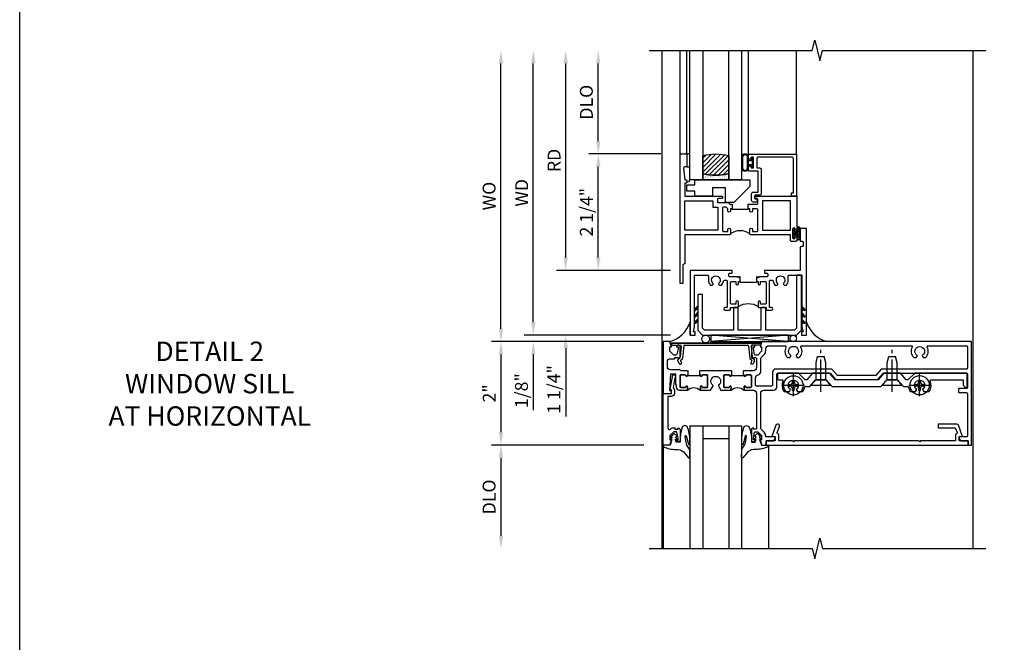
# Model space of a CAD drawing. Extents: x 0 to 132, y 0 to 79.
# Drawn here: x 0 to 19, y 52 to 64 of the extents above; entities that cross this region are included whole.
import ezdxf

# ---------------------------------------------------------------- set-up
doc = ezdxf.new("R2010")
doc.units = 0
doc.header["$LTSCALE"] = 0.5
doc.header["$MEASUREMENT"] = 0
doc.linetypes.add('CENTER', pattern=[2, 1.25, -0.25, 0.25, -0.25])
doc.layers.get('0').update_dxf_attribs({"color": 4, "linetype": 'CONTINUOUS'})
for name, color, linetype in [('CENTER', 1, 'CENTER'), ('DIME', 2, 'CONTINUOUS'), ('FORMAT', 7, 'CONTINUOUS'), ('TEXT', 3, 'CONTINUOUS')]:
    doc.layers.add(name, color=color, linetype=linetype)
doc.styles.get("Standard").update_dxf_attribs({"font": 'arial.ttf'})
doc.dimstyles.new('EXT_ON-OFF', dxfattribs={"dimscale": 2, "dimtxt": 0.125, "dimasz": 0.125, "dimexe": 0.09, "dimexo": 0.1875, "dimgap": 0.05, "dimtad": 3, "dimdec": 5, "dimzin": 3, "dimdsep": 46, "dimlunit": 5, "dimtxsty": 'STANDARD', "dimcen": 0, "dimse2": 1, "dimazin": 0, "dimtfac": 1, "dimtdec": 4, "dimtofl": 0, "dimtmove": 0, "dimatfit": 0, "dimfxl": 1, "dimfrac": 2, "dimtolj": 1, "dimtzin": 3, "dimarcsym": 0})
doc.dimstyles.new('EXT_ON-ON', dxfattribs={"dimscale": 2, "dimtxt": 0.125, "dimasz": 0.125, "dimexe": 0.09, "dimexo": 0.1875, "dimgap": 0.05, "dimtad": 3, "dimdec": 5, "dimzin": 3, "dimdsep": 46, "dimlunit": 5, "dimtxsty": 'STANDARD', "dimcen": 0, "dimazin": 0, "dimtfac": 1, "dimtdec": 4, "dimtofl": 0, "dimtmove": 0, "dimatfit": 0, "dimfxl": 1, "dimfrac": 2, "dimtolj": 1, "dimtzin": 3, "dimarcsym": 0})

# ---------------------------------------------------------------- blocks, each defined once
blk = doc.blocks.new('B601VG004')
blk.add_lwpolyline([(-0.008, -0.514, 0.414214), (0, -0.506), (0, -0.357), (0.067, -0.357), (0.064, -0.38), (0.079, -0.38), (0.356, -0.331), (0.356, -0.287, 0.414214), (0.348, -0.279), (0.314, -0.279, 0.414214), (0.306, -0.287), (0.306, -0.289), (0.111, -0.324, 0.243882), (0.064, -0.299), (0, -0.299, 0.414214), (-0.058, -0.357), (-0.058, -0.424), (-0.667, -0.424, -0.668179), (-0.689, -0.373), (-0.678, -0.362, 0.198912), (-0.669, -0.341), (-0.669, -0.288), (-0.691, -0.288), (-0.691, -0.226), (-0.669, -0.226, 0.414214), (-0.707, -0.188), (-0.909, -0.188, 0.414214), (-0.929, -0.208), (-0.929, -0.237, 0.414214), (-0.909, -0.257), (-0.897, -0.257), (-0.897, -0.228), (-0.859, -0.228), (-0.757, -0.25, -0.354119), (-0.741, -0.269), (-0.741, -0.312), (-0.808, -0.379, -0.198912), (-0.825, -0.386), (-0.897, -0.386), (-0.897, -0.357), (-1, -0.393), (-1, -0.514)], format="xyb", close=True)
blk = doc.blocks.new('B027074-M')
blk.add_lwpolyline([(0.062, 0.144), (0.035, 0.149), (0.069, 0.257), (0.13, 0.261), (0.205, 0.259), (0.195, 0.29, 0.12571), (-0.037, 0.341, -0.226084), (-0.19, 0.391), (-0.286, 0.502, 0.644976), (-0.312, 0.49), (-0.31, 0.361, 0.151869), (-0.294, 0.316), (-0.255, 0.257, -0.029345), (-0.238, 0.205), (-0.221, 0.083, -0.653812), (-0.241, 0.076), (-0.285, 0.241, 0.888636), (-0.31, 0.239), (-0.31, 0.105, 0.064205), (-0.268, -0.084, 0.689636), (-0.165, -0.084, 0.070356), (-0.124, 0.105), (-0.124, 0.201), (-0.051, 0.201), (-0.029, 0.147), (-0.068, 0.142), (-0.034, 0.106), (-0.065, 0.084), (-0.004, 0.03), (0.052, 0.096), (0.027, 0.106)], format="xyb", close=True)
blk = doc.blocks.new('S451GT1000')
for p, q in [((-1, -0.625), (-1, -3)), ((0, -0.625), (-1, -0.625)), ((-0.75, -0.625), (-0.75, -3)), ((-0.25, -0.625), (-0.25, -3)), ((0, -0.625), (0, -3)), ((-0.25, -0.875), (-0.75, -0.875)), ((-1.518, -1), (-1.518, -3)), ((0.517, -1), (0.517, -3))]:
    blk.add_line(p, q)
at = {"rotation": 180}
blk.add_blockref('B027074-M', (-1.312, -0.742), dxfattribs=at)
at = {"xscale": -1, "rotation": 180}
blk.add_blockref('B027074-M', (0.312, -0.742), dxfattribs=at)
blk = doc.blocks.new('B601VG026')
blk.add_lwpolyline([(0.935, 4.438), (0.92, 4.423), (0.92, 2.015), (0.935, 2), (0.92, 1.985), (0.92, 1.716), (0.799, 1.716, 0.338704), (0.78, 1.701, -0.439208), (0.754, 1.688), (0.641, 1.729, 1), (0.617, 1.663), (0.834, 1.584), (0.834, 1.646), (0.92, 1.646), (0.92, 1.476), (1, 1.476), (1, 5.372), (0.92, 5.372), (0.92, 5.202), (0.834, 5.202), (0.834, 5.264), (0.617, 5.185, 0.315299), (0.594, 5.152), (0.594, 4.794), (0.664, 4.794), (0.664, 5.114, -0.315299), (0.677, 5.132), (0.754, 5.16, -0.439208), (0.78, 5.147, 0.338704), (0.799, 5.132), (0.92, 5.132), (0.92, 4.453)], format="xyb", close=True)
blk = doc.blocks.new('*D1825')
at = {"layer": 'DIME', "color": 0, "lineweight": -2, "transparency": 16777216}
for p, q in [((12.05, 57.349), (9.112, 57.349)), ((9.292, 57.099), (9.292, 55.599)), ((12.05, 55.349), (9.112, 55.349))]:
    blk.add_line(p, q, dxfattribs=at)
at = {"layer": 'DIME', "color": 0, "transparency": 16777216}
for points in [[(9.25, 57.099), (9.334, 57.099), (9.292, 57.349)], [(9.25, 55.599), (9.334, 55.599), (9.292, 55.349)]]:
    blk.add_solid(points, dxfattribs=at)
at = {"layer": 'DIME', "color": 0, "transparency": 16777216, "insert": (9.066, 56.349), "char_height": 0.25, "attachment_point": 5, "rotation": 90}
blk.add_mtext('\\A1;2"', dxfattribs=at)
blk = doc.blocks.new('*D1826')
at = {"layer": 'DIME', "color": 0, "lineweight": -2, "transparency": 16777216}
for p, q in [((12.05, 55.349), (9.112, 55.349)), ((9.292, 55.099), (9.292, 53.6))]:
    blk.add_line(p, q, dxfattribs=at)
at = {"layer": 'DIME', "color": 0, "transparency": 16777216}
for points in [[(9.25, 55.099), (9.334, 55.099), (9.292, 55.349)], [(9.25, 53.6), (9.334, 53.6), (9.292, 53.35)]]:
    blk.add_solid(points, dxfattribs=at)
at = {"layer": 'DIME', "color": 0, "transparency": 16777216, "insert": (9.063, 54.349), "char_height": 0.25, "attachment_point": 5, "rotation": 90}
blk.add_mtext('\\A1;DLO', dxfattribs=at)
blk = doc.blocks.new('B469407')
for p, q in [((0.623, 0.225), (0.576, 0.203)), ((0.629, 0.226), (0.651, 0.226)), ((0.663, 0.221), (0.694, 0.184)), ((0.963, 0.356), (0.929, 0.345)), ((0.929, 0.345), (0.929, 0.175)), ((0.965, 0.352), (0.931, 0.34)), ((0.971, 0.347), (0.971, -1.375)), ((0.976, 0.347), (0.976, -1.375)), ((0.567, 0.189), (0.567, 0.17)), ((0.626, 0.174), (0.589, 0.157)), ((0.644, 0.17), (0.67, 0.139)), ((0.916, 0.113), (0.68, 0.134)), ((0.913, 0.16), (0.704, 0.179)), ((0.929, 0.098), (0.929, -1.126)), ((0.567, -1.217), (0.567, -1.198)), ((0.623, -1.253), (0.576, -1.231)), ((0.626, -1.202), (0.589, -1.185)), ((0.629, -1.254), (0.651, -1.254)), ((0.644, -1.198), (0.67, -1.167)), ((0.663, -1.249), (0.694, -1.212)), ((0.916, -1.141), (0.68, -1.162)), ((0.913, -1.188), (0.704, -1.207)), ((0.929, -1.373), (0.929, -1.203)), ((0.963, -1.384), (0.929, -1.373)), ((0.965, -1.38), (0.931, -1.368))]:
    blk.add_line(p, q)
for centre, radius, start, end in [((0.582, 0.189), 0.015, 115, 180), ((0.629, 0.211), 0.015, 90, 115), ((0.651, 0.211), 0.015, 40, 90), ((0.966, 0.347), 0.01, 0, 109), ((0.966, 0.347), 0.005, 0, 109), ((0.582, 0.17), 0.015, 180, 295), ((0.632, 0.161), 0.015, 40, 115), ((0.682, 0.149), 0.015, 220, 265), ((0.705, 0.194), 0.015, 220, 265), ((0.914, 0.175), 0.015, 265, 0), ((0.914, 0.098), 0.015, 360, 85), ((0.914, -1.126), 0.015, 275, 0), ((0.582, -1.198), 0.015, 65, 180), ((0.582, -1.217), 0.015, 180, 245), ((0.629, -1.239), 0.015, 245, 270), ((0.632, -1.189), 0.015, 245, 320), ((0.651, -1.239), 0.015, 270, 320), ((0.682, -1.177), 0.015, 95, 140), ((0.705, -1.222), 0.015, 95, 140), ((0.914, -1.203), 0.015, 360, 95), ((0.966, -1.375), 0.01, 251, 0), ((0.966, -1.375), 0.005, 251, 0)]:
    blk.add_arc(centre, radius, start, end)
blk = doc.blocks.new('B229175')
h = blk.add_hatch()
h.set_pattern_fill('ANSI37', color=256, scale=0.1, style=0)
h.set_pattern_definition([(45, (-2.727382, -6.92049), (-0.008838835, 0.008838835), []), (135, (-2.727382, -6.92049), (-0.008838835, -0.008838835), [])])
h.paths.add_polyline_path([(2.125, 0.567), (2.125, 0.523), (2.169, 0.479, 1), (2.191, 0.501)])
h.paths.add_polyline_path([(2.125, 0.442), (2.125, 0.398), (2.169, 0.354, 1), (2.191, 0.376)])
h.paths.add_polyline_path([(2.125, 0.317), (2.125, 0.273), (2.169, 0.229, 1), (2.191, 0.251)])
h.paths.add_polyline_path([(0.125, 0.273), (0.125, 0.317), (0.059, 0.251, 1), (0.081, 0.229)])
h.paths.add_polyline_path([(0.125, 0.398), (0.125, 0.442), (0.059, 0.376, 1), (0.081, 0.354)])
h.paths.add_polyline_path([(0.125, 0.523), (0.125, 0.567), (0.059, 0.501, 1), (0.081, 0.479)])
blk.add_lwpolyline([(2.031, 1.16), (2.031, 0.133), (1.992, 0.094), (1.437, 0.094), (1.437, 0.532), (1.344, 0.532), (1.344, 0.094), (0.906, 0.094), (0.906, 0.532), (0.812, 0.532), (0.812, 0.094), (0.258, 0.094), (0.219, 0.133), (0.219, 0.785), (0.125, 0.785), (0.125, 0.094), (0.219, 0), (2.031, 0), (2.125, 0.094), (2.125, 1.16)], close=True)
for points in [[(0.125, 0.567), (0.059, 0.501, 1), (0.081, 0.479), (0.125, 0.523)], [(0.125, 0.442), (0.059, 0.376, 1), (0.081, 0.354), (0.125, 0.398)], [(2.125, 0.567), (2.191, 0.501, -1), (2.169, 0.479), (2.125, 0.523)], [(2.125, 0.442), (2.191, 0.376, -1), (2.169, 0.354), (2.125, 0.398)], [(0.125, 0.317), (0.059, 0.251, 1), (0.081, 0.229), (0.125, 0.273)], [(2.125, 0.317), (2.191, 0.251, -1), (2.169, 0.229), (2.125, 0.273)]]:
    blk.add_lwpolyline(points, format="xyb")
blk = doc.blocks.new('*D1827')
at = {"layer": 'DIME', "color": 0, "lineweight": -2, "transparency": 16777216}
for p, q in [((12.379, 60.974), (10.991, 60.974)), ((11.171, 58.974), (11.171, 60.724)), ((12.567, 58.724), (10.991, 58.724))]:
    blk.add_line(p, q, dxfattribs=at)
at = {"layer": 'DIME', "color": 0, "transparency": 16777216}
for points in [[(11.129, 60.724), (11.212, 60.724), (11.171, 60.974)], [(11.129, 58.974), (11.212, 58.974), (11.171, 58.724)]]:
    blk.add_solid(points, dxfattribs=at)
at = {"layer": 'DIME', "color": 0, "transparency": 16777216, "insert": (10.941, 59.849), "char_height": 0.25, "attachment_point": 5, "rotation": 90}
blk.add_mtext('\\A1;2 1/4"', dxfattribs=at)
blk = doc.blocks.new('*D1828')
at = {"layer": 'DIME', "color": 0, "lineweight": -2, "transparency": 16777216}
for p, q in [((10.542, 58.974), (10.542, 59.224)), ((12.567, 58.724), (10.362, 58.724)), ((12.567, 57.474), (10.362, 57.474)), ((10.542, 57.224), (10.542, 55.902))]:
    blk.add_line(p, q, dxfattribs=at)
at = {"layer": 'DIME', "color": 0, "transparency": 16777216}
for points in [[(10.5, 58.974), (10.584, 58.974), (10.542, 58.724)], [(10.5, 57.224), (10.584, 57.224), (10.542, 57.474)]]:
    blk.add_solid(points, dxfattribs=at)
at = {"layer": 'DIME', "color": 0, "transparency": 16777216, "insert": (10.313, 56.425), "char_height": 0.25, "attachment_point": 5, "rotation": 90}
blk.add_mtext('\\A1;1 1/4"', dxfattribs=at)
blk = doc.blocks.new('*D1829')
at = {"layer": 'DIME', "color": 0, "lineweight": -2, "transparency": 16777216}
for p, q in [((10.542, 58.974), (10.542, 62.724)), ((12.567, 58.724), (10.362, 58.724))]:
    blk.add_line(p, q, dxfattribs=at)
at = {"layer": 'DIME', "color": 0, "transparency": 16777216}
for points in [[(10.5, 62.724), (10.584, 62.724), (10.542, 62.974)], [(10.5, 58.974), (10.584, 58.974), (10.542, 58.724)]]:
    blk.add_solid(points, dxfattribs=at)
at = {"layer": 'DIME', "color": 0, "transparency": 16777216, "insert": (10.317, 60.849), "char_height": 0.25, "attachment_point": 5, "rotation": 90}
blk.add_mtext('\\A1;RD', dxfattribs=at)
blk = doc.blocks.new('*D1830')
at = {"layer": 'DIME', "color": 0, "lineweight": -2, "transparency": 16777216}
for p, q in [((11.171, 61.224), (11.171, 62.724)), ((12.379, 60.974), (10.991, 60.974))]:
    blk.add_line(p, q, dxfattribs=at)
at = {"layer": 'DIME', "color": 0, "transparency": 16777216}
for points in [[(11.129, 62.724), (11.212, 62.724), (11.171, 62.974)], [(11.129, 61.224), (11.212, 61.224), (11.171, 60.974)]]:
    blk.add_solid(points, dxfattribs=at)
at = {"layer": 'DIME', "color": 0, "transparency": 16777216, "insert": (10.941, 61.974), "char_height": 0.25, "attachment_point": 5, "rotation": 90}
blk.add_mtext('\\A1;DLO', dxfattribs=at)
blk = doc.blocks.new('*D1831')
at = {"layer": 'DIME', "color": 0, "lineweight": -2, "transparency": 16777216}
for p, q in [((9.917, 57.724), (9.917, 62.724)), ((12.567, 57.474), (9.737, 57.474))]:
    blk.add_line(p, q, dxfattribs=at)
at = {"layer": 'DIME', "color": 0, "transparency": 16777216}
for points in [[(9.875, 62.724), (9.959, 62.724), (9.917, 62.974)], [(9.875, 57.724), (9.959, 57.724), (9.917, 57.474)]]:
    blk.add_solid(points, dxfattribs=at)
at = {"layer": 'DIME', "color": 0, "transparency": 16777216, "insert": (9.692, 60.224), "char_height": 0.25, "attachment_point": 5, "rotation": 90}
blk.add_mtext('\\A1;WD', dxfattribs=at)
blk = doc.blocks.new('*D1832')
at = {"layer": 'DIME', "color": 0, "lineweight": -2, "transparency": 16777216}
for p, q in [((9.917, 57.724), (9.917, 57.974)), ((12.567, 57.474), (9.737, 57.474)), ((12.05, 57.349), (9.737, 57.349)), ((9.917, 57.099), (9.917, 56.024))]:
    blk.add_line(p, q, dxfattribs=at)
at = {"layer": 'DIME', "color": 0, "transparency": 16777216}
for points in [[(9.875, 57.724), (9.959, 57.724), (9.917, 57.474)], [(9.875, 57.099), (9.959, 57.099), (9.917, 57.349)]]:
    blk.add_solid(points, dxfattribs=at)
at = {"layer": 'DIME', "color": 0, "transparency": 16777216, "insert": (9.688, 56.402), "char_height": 0.25, "attachment_point": 5, "rotation": 90}
blk.add_mtext('\\A1;1/8"', dxfattribs=at)
blk = doc.blocks.new('B027874')
h = blk.add_hatch()
h.set_pattern_fill('ANSI31', color=256, scale=0.08, style=0)
h.set_pattern_definition([(45, (-2.208298, 1.612679), (-0.007071068, 0.007071068), [])])
h.paths.add_polyline_path([(-0.043, 0), (-0.028, 0.015), (-0.028, 0.03), (-0.072, 0.03, 0.029608), (-0.076, 0.037), (-0.076, 0.1, 0.8), (-0.139, 0.1), (-0.139, -0.1, 0.8), (-0.076, -0.1), (-0.076, -0.037, 0.029608), (-0.072, -0.03), (-0.028, -0.03), (-0.028, -0.015)])
h.paths.add_polyline_path([(-0.083, -0.1, -0.742268), (-0.132, -0.1), (-0.132, 0.1, -0.742268), (-0.083, 0.1)], flags=16)
h.paths.add_polyline_path([(-0.092, -0.021, -1), (-0.101, -0.021, -1)], flags=0)
h.paths.add_polyline_path([(-0.094, 0.028, -1), (-0.089, 0.028, -1)], flags=0)
h.paths.add_polyline_path([(-0.094, -0.043, -1), (-0.098, -0.043, -1)], flags=0)
h.paths.add_polyline_path([(-0.119, 0.002, -1), (-0.112, 0.002, -1)], flags=0)
h.paths.add_polyline_path([(-0.095, -0.057, -1), (-0.104, -0.057, -1)], flags=0)
h.paths.add_polyline_path([(-0.098, 0.055, -1), (-0.089, 0.055, -1)], flags=0)
h.paths.add_polyline_path([(-0.088, -0.061, -1), (-0.092, -0.061, -1)], flags=0)
h.paths.add_polyline_path([(-0.126, 0.025, -1), (-0.117, 0.025, -1)], flags=0)
h.paths.add_polyline_path([(-0.124, -0.036, -1), (-0.129, -0.036, -1)], flags=0)
h.paths.add_polyline_path([(-0.12, 0.046, -1), (-0.116, 0.046, -1)], flags=0)
h.paths.add_polyline_path([(-0.097, 0.067, -1), (-0.093, 0.067, -1)], flags=0)
h.paths.add_polyline_path([(-0.115, -0.066, -1), (-0.122, -0.066, -1)], flags=0)
h.paths.add_polyline_path([(-0.097, -0.082, -1), (-0.102, -0.082, -1)], flags=0)
h.paths.add_polyline_path([(-0.1, 0.081, -1), (-0.091, 0.081, -1)], flags=0)
h.paths.add_polyline_path([(-0.119, 0.065, -0.486829), (-0.122, 0.067, -0.664322), (-0.118, 0.068, -0.486829), (-0.116, 0.066, -0.664322)], flags=0)
h.paths.add_polyline_path([(-0.094, -0.103, -1), (-0.103, -0.103, -1)], flags=0)
h.paths.add_polyline_path([(-0.122, -0.089, -1), (-0.128, -0.089, -1)], flags=0)
h.paths.add_polyline_path([(-0.105, 0.103, -1), (-0.098, 0.103, -1)], flags=0)
h.paths.add_polyline_path([(-0.126, -0.099, -1), (-0.13, -0.099, -1)], flags=0)
h = blk.add_hatch()
h.set_pattern_fill('ANSI31', color=256, scale=0.25, angle=90, style=0)
h.set_pattern_definition([(135, (-10.943272, -7.362555), (-0.02209709, -0.02209709), [])])
h.paths.add_polyline_path([(0, 0.094), (-0.028, 0.094), (-0.028, 0.03), (-0.028, 0.015), (-0.043, 0), (-0.028, -0.015), (-0.028, -0.03), (-0.028, -0.094), (0, -0.094)])
for p, q in [((-0.139, 0.1), (-0.139, -0.1)), ((-0.128, 0.009), (-0.128, 0.009)), ((-0.123, 0.085), (-0.123, 0.085)), ((-0.118, 0.083), (-0.118, 0.083)), ((-0.116, 0.113), (-0.116, 0.113)), ((-0.101, 0.037), (-0.101, 0.037)), ((-0.096, 0.073), (-0.096, 0.073)), ((-0.091, 0.098), (-0.091, 0.098)), ((-0.028, 0.03), (-0.072, 0.03)), ((-0.128, -0.022), (-0.128, -0.022)), ((-0.128, -0.054), (-0.128, -0.054)), ((-0.123, -0.066), (-0.123, -0.066)), ((-0.12, -0.056), (-0.12, -0.056)), ((-0.12, -0.108), (-0.12, -0.108)), ((-0.094, -0.068), (-0.094, -0.068)), ((-0.092, -0.082), (-0.092, -0.082)), ((-0.089, -0.006), (-0.089, -0.006)), ((-0.072, -0.03), (-0.028, -0.03))]:
    blk.add_line(p, q)
blk.add_lwpolyline([(-0.076, 0.037), (-0.076, 0.1, 0.8), (-0.139, 0.1), (-0.139, -0.1, 0.8), (-0.076, -0.1), (-0.076, -0.037)], format="xyb")
blk.add_lwpolyline([(-0.083, -0.1), (-0.083, 0.1, 0.742268), (-0.132, 0.1), (-0.132, -0.1, 0.742268)], format="xyb", close=True)
blk.add_lwpolyline([(-0.028, -0.094), (-0.028, -0.03), (-0.028, -0.015), (-0.043, 0), (-0.028, 0.015), (-0.028, 0.03), (-0.028, 0.094), (0, 0.094), (0, -0.094)], close=True)
for centre, radius in [((-0.122, 0.025), 0.0045), ((-0.12, 0.067), 0.00225), ((-0.118, 0.066), 0.00225), ((-0.118, 0.046), 0.00225), ((-0.115, 0.002), 0.00337), ((-0.102, 0.103), 0.00337), ((-0.095, 0.081), 0.0045), ((-0.093, 0.055), 0.0045), ((-0.095, 0.067), 0.00225), ((-0.091, 0.028), 0.00225), ((-0.128, -0.099), 0.00225), ((-0.126, -0.036), 0.00225), ((-0.125, -0.089), 0.00337), ((-0.118, -0.066), 0.00337), ((-0.1, -0.057), 0.0045), ((-0.099, -0.103), 0.0045), ((-0.099, -0.082), 0.00225), ((-0.096, -0.021), 0.0045), ((-0.096, -0.043), 0.00225), ((-0.09, -0.061), 0.00225)]:
    blk.add_circle(centre, radius)
for start, end in [(26.3878, 33.1715), (326.8285, 333.6122)]:
    blk.add_arc((-0.132, 0), 0.0675, start, end)
blk = doc.blocks.new('B224131')
for points in [[(0.969, 1.125), (0.969, 1.035), (0.969, 1.035), (0.937, 1.035), (0.937, 0.997, -1), (0.887, 0.997), (0.887, 1.035), (0.801, 1.035, 0.414214), (0.781, 1.015), (0.781, 0.617, 0.414214), (0.801, 0.597), (0.887, 0.597), (0.887, 0.635, -1), (0.937, 0.635), (0.937, 0.552, -0.414214), (0.918, 0.532), (0.781, 0.532), (0.781, 0.503, -0.414214), (0.761, 0.483), (0.678, 0.483, -1), (0.678, 0.533), (0.716, 0.533), (0.716, 1.043, 0.414214), (0.696, 1.063), (0.664, 1.063, 0.379055), (0.644, 1.045, -0.145843), (0.611, 0.969), (0.571, 0.969, -0.673324), (0.558, 1.003, 2.463527), (0.442, 1.003, -0.673324), (0.429, 0.969), (0.389, 0.969, -0.177014), (0.355, 1.063), (0.355, 1.14, 0.414214), (0.335, 1.16), (0.09, 1.16), (0.09, 0.159), (0.065, 0.065), (0.1, 0.065), (0.1, 0), (0, 0), (0, 2.063), (0.125, 2.063), (0.125, 1.813), (0.085, 1.813, 0.414214), (0.065, 1.793), (0.065, 1.73, 0.414214), (0.085, 1.71), (0.105, 1.71, -0.414214), (0.125, 1.69), (0.125, 1.25), (0.803, 1.25, -0.414214), (0.813, 1.24), (0.813, 1.21, -0.414214), (0.803, 1.2), (0.77, 1.2, 0.414214), (0.75, 1.18), (0.75, 1.145, 0.414214), (0.77, 1.125), (0.923, 1.125), (0.937, 1.11), (0.953, 1.125)], [(1.281, 1.125), (1.298, 1.125), (1.312, 1.11), (1.328, 1.125), (1.48, 1.125, 0.414214), (1.5, 1.145), (1.5, 1.18, 0.414214), (1.48, 1.2), (1.448, 1.2, -0.414214), (1.438, 1.21), (1.438, 1.24, -0.414214), (1.448, 1.25), (2.25, 1.25), (2.25, 0), (2.15, 0), (2.15, 0.065), (2.185, 0.065), (2.16, 0.159), (2.16, 1.16), (1.915, 1.16, 0.414214), (1.895, 1.14), (1.895, 1.063, -0.177014), (1.861, 0.969), (1.821, 0.969, -0.673324), (1.808, 1.003, 2.463527), (1.692, 1.003, -0.673324), (1.679, 0.969), (1.639, 0.969, -0.145843), (1.606, 1.045, 0.379055), (1.586, 1.063), (1.554, 1.063, 0.414214), (1.534, 1.043), (1.534, 0.533), (1.572, 0.533, -1), (1.572, 0.483), (1.489, 0.483, -0.414214), (1.469, 0.503), (1.469, 0.532), (1.333, 0.532, -0.414214), (1.312, 0.552), (1.312, 0.635, -1), (1.363, 0.635), (1.363, 0.597), (1.449, 0.597, 0.414214), (1.469, 0.617), (1.469, 1.015, 0.414214), (1.449, 1.035), (1.363, 1.035), (1.363, 0.997, -1), (1.312, 0.997), (1.312, 1.035), (1.281, 1.035)]]:
    blk.add_lwpolyline(points, format="xyb", close=True)
blk.add_lwpolyline([(0.969, 1.035), (0.969, 1.02), (1.281, 1.02), (1.281, 1.035)])
blk.add_lwpolyline([(1.312, 0.552, 0.32), (0.937, 0.552)], format="xyb")
blk = doc.blocks.new('B225120')
for points in [[(-1.437, 0.468), (-1.437, 0.378), (-1.437, 0.378), (-1.469, 0.378), (-1.469, 0.34, -1), (-1.519, 0.34), (-1.519, 0.375), (-1.554, 0.41), (-1.605, 0.41, 0.414214), (-1.625, 0.39), (-1.625, -0.04, 0.414214), (-1.605, -0.06), (-1.519, -0.06), (-1.519, -0.022, -1), (-1.469, -0.022), (-1.469, -0.105, -0.414214), (-1.489, -0.125), (-2.347, -0.125), (-2.347, -0.687), (-2.358, -0.687, 0.414214), (-2.389, -0.717), (-2.389, -1.062), (-2.438, -1.062), (-2.438, 1.438), (-2.312, 1.438), (-2.312, 1.188), (-2.353, 1.188, 0.446679), (-2.373, 1.165), (-2.347, 0.938), (-2.332, 0.938, -0.414214), (-2.312, 0.918), (-2.312, 0.895, -0.414214), (-2.332, 0.875), (-2.347, 0.875), (-2.347, 0.625), (-1.635, 0.625, -0.414214), (-1.625, 0.615), (-1.625, 0.585, -0.414214), (-1.635, 0.575), (-1.702, 0.575, 0.414214), (-1.722, 0.555), (-1.722, 0.52, 0.414214), (-1.702, 0.5), (-1.516, 0.5), (-1.469, 0.453), (-1.454, 0.468)], [(-1.125, 0.468), (-1.109, 0.468), (-1.094, 0.453), (-1.079, 0.468), (-0.958, 0.468, 0.414214), (-0.938, 0.488), (-0.938, 0.555, 0.414214), (-0.958, 0.575), (-0.99, 0.575, -0.414214), (-1, 0.585), (-1, 0.615, -0.414214), (-0.99, 0.625), (-0.188, 0.625), (-0.188, -0.015, -1), (-0.22, -0.015), (-0.22, -0.009, 1), (-0.264, -0.009), (-0.264, -0.178, 1), (-0.22, -0.178), (-0.22, -0.172, -1), (-0.188, -0.172), (-0.188, -0.23, -0.414214), (-0.207, -0.25), (-0.292, -0.25, -0.414214), (-0.312, -0.23), (-0.312, -0.125), (-1.074, -0.125, -0.414214), (-1.094, -0.105), (-1.094, -0.022, -1), (-1.044, -0.022), (-1.044, -0.06), (-0.958, -0.06, 0.414214), (-0.938, -0.04), (-0.938, 0.358, 0.414214), (-0.958, 0.378), (-1.044, 0.378), (-1.044, 0.34, -1), (-1.094, 0.34), (-1.094, 0.378), (-1.125, 0.378)]]:
    blk.add_lwpolyline(points, format="xyb", close=True)
for points in [[(-1.812, 0.535), (-1.812, 0.41), (-1.715, 0.41), (-1.715, -0.035), (-2.347, -0.035), (-2.347, 0.535)], [(-0.312, 0.535), (-0.848, 0.535), (-0.848, -0.035), (-0.312, -0.035)]]:
    blk.add_lwpolyline(points, close=True)
blk.add_lwpolyline([(-1.125, 0.378), (-1.125, 0.363), (-1.437, 0.363), (-1.437, 0.378)])
blk.add_lwpolyline([(-1.094, -0.105, 0.32), (-1.469, -0.105)], format="xyb")
blk = doc.blocks.new('B127074')
for p, q in [((-0.23, -0.118), (-0.23, 0.117)), ((-0.21, -0.117), (-0.21, 0.117)), ((-0.12, -0.117), (-0.12, 0.117)), ((-0.1, -0.117), (-0.1, 0.117)), ((-0.051, 0.035), (-0.1, 0.035)), ((-0.051, 0.078), (-0.051, 0.035)), ((-0.021, -0.078), (-0.021, 0.078)), ((-0.1, -0.035), (-0.051, -0.035)), ((-0.051, -0.035), (-0.051, -0.078))]:
    blk.add_line(p, q)
for centre, radius, start, end in [((-0.165, 0.099), 0.0675, 15.2882, 164.7118), ((-0.165, 0.099), 0.0485, 21.82, 158.18), ((-0.036, 0.078), 0.015, 0, 180), ((-0.165, -0.099), 0.0675, 195.7196, 344.6722), ((-0.165, -0.099), 0.0485, 201.82, 338.18), ((-0.036, -0.078), 0.015, 180, 0)]:
    blk.add_arc(centre, radius, start, end)
blk = doc.blocks.new('B027889')
blk.add_lwpolyline([(0.281, -0.594), (0.281, -0.5), (1.344, -0.5), (1.344, -0.625), (1.031, -0.937), (0.874, -0.937), (0.874, -0.656), (0.625, -0.656), (0.625, -0.812), (0.281, -0.812), (0.281, -0.719), (0.125, -0.719), (0.125, -0.594)], close=True)
blk = doc.blocks.new('B224063')
blk.add_lwpolyline([(-0.87, 0.752, 0.414214), (-0.885, 0.737), (-0.885, 0.725, -0.414214), (-0.9, 0.71), (-0.92, 0.71, -0.414214), (-0.935, 0.725), (-0.935, 0.797, -0.414214), (-0.92, 0.812), (-0.007, 0.812), (-0.007, 0), (-0.105, 0), (-0.105, 0.062), (-0.067, 0.062), (-0.067, 0.722, 0.414214), (-0.097, 0.752), (-0.745, 0.752, 0.414214), (-0.775, 0.722), (-0.775, 0.542), (-0.717, 0.542, -0.414214), (-0.687, 0.512), (-0.687, 0.045, -0.414214), (-0.717, 0.015), (-0.812, 0.015), (-0.812, -0.055), (-0.782, -0.055, -0.414214), (-0.767, -0.07), (-0.767, -0.1, -0.414214), (-0.782, -0.115), (-0.842, -0.115, -0.414214), (-0.872, -0.085), (-0.872, 0.045, -0.414214), (-0.842, 0.075), (-0.747, 0.075), (-0.747, 0.482), (-0.92, 0.482, -0.414214), (-0.935, 0.497), (-0.935, 0.57, -0.414214), (-0.92, 0.585), (-0.9, 0.585, -0.414214), (-0.885, 0.57), (-0.885, 0.557, 0.414214), (-0.87, 0.542), (-0.85, 0.542, 0.414214), (-0.835, 0.557), (-0.835, 0.737, 0.414214), (-0.85, 0.752)], format="xyb", close=True)
blk = doc.blocks.new('B127186-7282')
blk.add_lwpolyline([(0, 0), (0, -0.25), (0.06, -0.25), (0.06, 0)], close=True)
blk.add_arc((0, -0.478), 0.0642, 270.4193, 340.2601)
blk = doc.blocks.new('GT-GLASS-1IN-7282')
h = blk.add_hatch()
h.set_pattern_fill('ANSI31', color=256, scale=0.5, style=0)
h.set_pattern_definition([(45, (-1.594896, -0.47501), (-0.0441942, 0.0441942), [])])
h.paths.add_polyline_path([(0.81, -0.03, 0.12), (0.31, -0.03), (0.31, -0.38, 0.12), (0.81, -0.38)])
h = blk.add_hatch()
h.set_pattern_fill('AR-SAND', color=256, scale=0.03, style=0)
h.set_pattern_definition([(37.5, (-8.435115, -10.989657), (-0.0018898, 0.05780471), [0, -0.0456, 0, -0.051, 0, -0.04875]), (7.5, (-8.435115, -10.98966), (0.0530933, 0.0846644), [0, -0.0246, 0, -0.0411, 0, -0.01575]), (327.5, (-8.472015, -10.989657), (0.09342426, 0.00016977), [0, -0.015, 0, -0.054, 0, -0.0705]), (317.5, (-8.472015, -10.98966), (0.0901838, 0.02633027), [0, -0.0075, 0, -0.0354, 0, -0.0405])])
edge = h.paths.add_edge_path()
edge.add_line((0.81, -0.38), (0.81, -0.5))
edge.add_line((0.81, -0.5), (0.31, -0.5))
edge.add_line((0.31, -0.5), (0.31, -0.38))
edge.add_arc((0.56, 0.647), 1.057, 256.3145, 283.6855)
for points in [[(0.31, 2), (0.31, -0.5), (0.06, -0.5), (0.06, 2)], [(1.06, 2.005), (1.06, -0.5), (0.81, -0.5), (0.81, 2)]]:
    blk.add_lwpolyline(points)
for points in [[(0.31, -0.38), (0.31, -0.03, -0.12), (0.81, -0.03), (0.81, -0.38, -0.12)], [(0.81, -0.38), (0.81, -0.5), (0.31, -0.5), (0.31, -0.38, 0.12)]]:
    blk.add_lwpolyline(points, format="xyb", close=True)
blk = doc.blocks.new('*D1824')
at = {"layer": 'DIME', "color": 0, "lineweight": -2, "transparency": 16777216}
for p, q in [((9.292, 57.599), (9.292, 62.724)), ((11.441, 57.349), (9.112, 57.349))]:
    blk.add_line(p, q, dxfattribs=at)
at = {"layer": 'DIME', "color": 0, "transparency": 16777216}
for points in [[(9.25, 62.724), (9.334, 62.724), (9.292, 62.974)], [(9.25, 57.599), (9.334, 57.599), (9.292, 57.349)]]:
    blk.add_solid(points, dxfattribs=at)
at = {"layer": 'DIME', "color": 0, "transparency": 16777216, "insert": (9.063, 60.161), "char_height": 0.25, "width": 5.28552, "attachment_point": 5, "rotation": 90}
blk.add_mtext('\\A1;WO', dxfattribs=at)
blk = doc.blocks.new('B028400H')
for p, q in [((-0.099, 0.015), (-0.099, -0.015)), ((-0.099, 0.015), (-0.065, 0.015)), ((-0.015, 0.099), (0.015, 0.099)), ((-0.015, 0.099), (-0.015, 0.065)), ((0.015, 0.099), (0.015, 0.065)), ((0.065, 0.015), (0.099, 0.015)), ((0.099, 0.015), (0.099, -0.015)), ((-0.099, -0.015), (-0.065, -0.015)), ((-0.015, -0.065), (-0.015, -0.099)), ((-0.015, -0.099), (0.015, -0.099)), ((0.015, -0.065), (0.015, -0.099)), ((0.065, -0.015), (0.099, -0.015))]:
    blk.add_line(p, q)
blk.add_circle((0, 0), 0.186)
for centre, start, end in [((-0.065, 0.065), 270, 0), ((0.065, 0.065), 180, 270), ((-0.065, -0.065), 0, 89.9999), ((0.065, -0.065), 90, 180)]:
    blk.add_arc(centre, 0.0498, start, end)
at = {"layer": 'CENTER'}
for p, q in [((0, 0.212), (0, -0.212)), ((-0.212, 0), (0.212, 0))]:
    blk.add_line(p, q, dxfattribs=at)
blk = doc.blocks.new('B128345')
for p, q in [((0, 0.192), (0.116, 0.095)), ((0, 0.192), (0, -0.192)), ((0.116, 0.095), (0.437, 0.095)), ((0.116, -0.095), (0.116, 0.095)), ((0.437, 0.095), (0.562, 0.065)), ((0.562, -0.065), (0.562, 0.065)), ((0, -0.192), (0.116, -0.095)), ((0.116, -0.095), (0.437, -0.095)), ((0.437, -0.095), (0.562, -0.065))]:
    blk.add_line(p, q)
at = {"layer": 'CENTER'}
blk.add_line((-0.125, 0), (0.688, 0), dxfattribs=at)
blk = doc.blocks.new('B601VG525')
blk.add_lwpolyline([(-0.134, 4.122), (-0.134, 4.201, -0.362539), (-0.118, 4.221, 0.091928), (-0.043, 4.25, 0.261883), (-0.033, 4.267), (-0.033, 4.358), (-0.074, 4.382, -3.270598), (-0.074, 4.493), (-0.033, 4.517), (-0.033, 4.608, 0.261883), (-0.043, 4.625, 0.233564), (-0.237, 4.642, -0.527726), (-0.264, 4.661), (-0.264, 5.278), (-0.156, 5.278), (-0.113, 5.324, 0.655629), (-0.128, 5.357), (-0.389, 5.357), (-0.389, 4.342), (-0.259, 4.212), (-0.259, 4.179), (-0.389, 4.066), (-0.389, 3.746), (-0.259, 3.633), (-0.259, 2.804), (-0.389, 2.691), (-0.389, 2.371), (-0.259, 2.258), (-0.259, 2.225), (-0.389, 2.095), (-0.389, 1.711, 0.414214), (-0.369, 1.691), (-0.284, 1.691, 0.414214), (-0.264, 1.711), (-0.264, 1.777, -0.52866), (-0.237, 1.795, 0.23328), (-0.043, 1.812, 0.262951), (-0.033, 1.829), (-0.033, 1.921), (-0.073, 1.944, -3.265099), (-0.074, 2.056), (-0.033, 2.079), (-0.033, 2.171, 0.262837), (-0.043, 2.188, 0.091698), (-0.118, 2.216, -0.363291), (-0.134, 2.236), (-0.134, 2.315), (-0.264, 2.428), (-0.264, 2.634), (-0.134, 2.747), (-0.134, 3.69), (-0.264, 3.803), (-0.264, 4.009)], format="xyb", close=True)
at = {"rotation": 180}
for p in [(-0.157, 4.437), (-0.156, 2)]:
    blk.add_blockref('B028400H', p, dxfattribs=at)
at = {"xscale": -1}
for p in [(-0.152, 3.906), (-0.152, 2.531)]:
    blk.add_blockref('B128345', p, dxfattribs=at)
blk = doc.blocks.new('B601UTVG011-1')
for points in [[(0.808, 1.379), (0.741, 1.312), (0.741, 1.269, 0.354119), (0.757, 1.25), (0.859, 1.228), (0.897, 1.228), (0.897, 1.257), (0.909, 1.257, -0.414214), (0.929, 1.237), (0.929, 1.208, -0.414214), (0.909, 1.188), (0.707, 1.188, -0.414214), (0.669, 1.226), (0.691, 1.226), (0.691, 1.268, 0.414214), (0.671, 1.288), (0.498, 1.288, 0.414214), (0.438, 1.228), (0.438, 1.057), (0.428, 1.047), (0.438, 1.037), (0.438, 1.031), (0.357, 1.031), (0.357, 1.047), (0.342, 1.047, -1), (0.342, 1.078), (0.343, 1.078, 0.414214), (0.357, 1.093), (0.357, 1.173, 0.414214), (0.343, 1.188), (0.128, 1.188, 0.414214), (0.113, 1.173), (0.113, 1.093, 0.414214), (0.128, 1.078), (0.128, 1.078, -1), (0.128, 1.047), (0.063, 1.047), (0.063, 1.228, 0.414214), (0.003, 1.288), (-0.671, 1.288, 0.414214), (-0.691, 1.268), (-0.691, 1.226), (-0.669, 1.226, -0.414214), (-0.707, 1.188), (-0.909, 1.188, -0.414214), (-0.929, 1.208), (-0.929, 1.237, -0.414214), (-0.909, 1.257), (-0.897, 1.257), (-0.897, 1.228), (-0.859, 1.228), (-0.757, 1.25, 0.354119), (-0.741, 1.269), (-0.741, 1.312), (-0.808, 1.379, 0.198912), (-0.825, 1.386), (-0.897, 1.386), (-0.897, 1.357), (-1, 1.393), (-1, 1.476), (-0.92, 1.476), (-0.92, 1.584, -0.414214), (-0.858, 1.646), (-0.84, 1.646), (-0.84, 1.466), (-0.825, 1.466, -0.198912), (-0.751, 1.435), (-0.691, 1.375, 0.123807), (-0.663, 1.368), (0.003, 1.368, 0.414214), (0.063, 1.428), (0.063, 1.618, -0.414214), (0.123, 1.678), (0.369, 1.678, 0.414214), (0.389, 1.698), (0.389, 2.708), (0.268, 2.813), (0.268, 3.625), (0.389, 3.73), (0.389, 5.338, 0.414214), (0.369, 5.358), (0.114, 5.358, 0.414214), (0.094, 5.338), (0.094, 5.198, -0.414214), (0.084, 5.188), (0.024, 5.188, -0.414214), (0.014, 5.198), (0.014, 5.338, 0.414214), (-0.006, 5.358), (-0.82, 5.358, 0.414214), (-0.84, 5.338), (-0.84, 5.202), (-0.858, 5.202, -0.414214), (-0.92, 5.264), (-0.92, 5.372), (-1, 5.372), (-1, 5.438), (1, 5.438), (1, 1.393), (0.897, 1.357), (0.897, 1.386), (0.825, 1.386, 0.198912)], [(0.357, 1.318, -0.365977), (0.416, 1.368), (0.663, 1.368, 0.123807), (0.691, 1.375), (0.751, 1.435, -0.198912), (0.825, 1.466), (0.86, 1.466, 0.414214), (0.92, 1.526), (0.92, 1.838, 0.568098), (0.89, 1.855, -0.339754), (0.692, 1.887), (0.692, 1.931), (0.721, 1.948, -0.386545), (0.735, 1.945, 3.127286), (0.735, 2.056, -0.386545), (0.721, 2.053), (0.692, 2.07), (0.692, 2.114, -0.339754), (0.89, 2.146, 0.568098), (0.92, 2.163), (0.92, 4.275, 0.568098), (0.89, 4.293, -0.339754), (0.692, 4.325), (0.692, 4.369), (0.721, 4.386, -0.386545), (0.735, 4.383, 3.127286), (0.735, 4.493, -0.386545), (0.721, 4.49), (0.692, 4.507), (0.692, 4.551, -0.339754), (0.89, 4.583, 0.568098), (0.92, 4.601), (0.92, 5.338, 0.414214), (0.9, 5.358), (0.489, 5.358, 0.414214), (0.469, 5.338), (0.469, 3.694), (0.348, 3.589), (0.348, 2.849), (0.469, 2.744), (0.469, 1.658, -0.414214), (0.409, 1.598), (0.162, 1.598, 0.414214), (0.142, 1.578), (0.142, 1.288, 0.414214), (0.162, 1.268), (0.297, 1.268, 0.365977)]]:
    blk.add_lwpolyline(points, format="xyb", close=True)
blk = doc.blocks.new('B601UTVG011-2')
blk.add_lwpolyline([(0.897, -0.357), (1, -0.393), (1, -0.514), (0, -0.514), (0, -0.357), (0.05, -0.357), (0.05, -0.389), (0.375, -0.37), (0.375, -0.279), (0.171, -0.279), (0.171, -0.263), (0.122, -0.263, -0.414214), (0.062, -0.203), (0.062, -0.047), (0.128, -0.047, -1), (0.128, -0.078), (0.128, -0.078, 0.414214), (0.113, -0.093), (0.113, -0.173, 0.414214), (0.128, -0.188), (0.342, -0.188, 0.414214), (0.357, -0.173), (0.357, -0.093, 0.414214), (0.342, -0.078), (0.342, -0.078, -1), (0.342, -0.047), (0.357, -0.047), (0.357, -0.032), (0.438, -0.032), (0.438, -0.037), (0.427, -0.047), (0.438, -0.057), (0.438, -0.168, 0.248268), (0.446, -0.185, -0.248268), (0.455, -0.201), (0.455, -0.374, 0.414214), (0.515, -0.434), (0.609, -0.434, 0.414214), (0.669, -0.374), (0.669, -0.288), (0.691, -0.288), (0.691, -0.226), (0.669, -0.226, -0.414214), (0.707, -0.188), (0.909, -0.188, -0.414214), (0.929, -0.208), (0.929, -0.237, -0.414214), (0.909, -0.257), (0.897, -0.257), (0.897, -0.228), (0.859, -0.228), (0.757, -0.25, 0.354119), (0.741, -0.269), (0.741, -0.312), (0.808, -0.379, 0.198912), (0.825, -0.386), (0.897, -0.386)], format="xyb", close=True)
blk = doc.blocks.new('B601UTVG011-3')
blk.add_lwpolyline([(0.427, 0.203), (0.438, 0.193), (0.438, 0.187), (0.357, 0.187), (0.357, 0.203), (0.342, 0.203, -1), (0.342, 0.234), (0.343, 0.234, 0.414214), (0.357, 0.249), (0.357, 0.329, 0.414214), (0.343, 0.344), (0.128, 0.344, 0.414214), (0.113, 0.329), (0.113, 0.249, 0.414214), (0.128, 0.234), (0.128, 0.234, -1), (0.128, 0.203), (0.063, 0.203), (0.063, 0.401), (0.144, 0.448, -0.386545), (0.157, 0.445, 3.127286), (0.157, 0.555, -0.386545), (0.144, 0.552), (0.063, 0.599), (0.063, 0.797), (0.128, 0.797, -1), (0.128, 0.766), (0.128, 0.766, 0.414214), (0.113, 0.751), (0.113, 0.671, 0.414214), (0.128, 0.656), (0.343, 0.656, 0.414214), (0.357, 0.671), (0.357, 0.751, 0.414214), (0.343, 0.766), (0.342, 0.766, -1), (0.342, 0.797), (0.357, 0.797), (0.357, 0.812), (0.438, 0.812), (0.438, 0.807), (0.427, 0.797), (0.438, 0.787), (0.438, 0.51), (0.427, 0.5), (0.438, 0.49), (0.438, 0.213)], format="xyb", close=True)
blk = doc.blocks.new('B601UTVG011-1TB')
blk.add_lwpolyline([(0.0625, 0.797, 0.4), (0.0625, 1.047), (0.128, 1.047, 1), (0.128, 1.078), (0.1275, 1.078, -0.4142136), (0.1125, 1.093), (0.1125, 1.173, -0.4142136), (0.1275, 1.188), (0.3425, 1.188, -0.4142136), (0.3575, 1.173), (0.3575, 1.093, -0.4142136), (0.3425, 1.078), (0.342, 1.078, 1), (0.342, 1.047), (0.3575, 1.047), (0.3575, 1.0315), (0.3365, 1.0315), (0.3365, 0.8125), (0.3575, 0.8125), (0.3575, 0.797), (0.342, 0.797, 1), (0.342, 0.766), (0.3425, 0.766, -0.4142136), (0.3575, 0.751), (0.3575, 0.671, -0.4142136), (0.3425, 0.656), (0.1275, 0.656, -0.4142136), (0.1125, 0.671), (0.1125, 0.751, -0.4142136), (0.1275, 0.766), (0.128, 0.766, 1), (0.128, 0.797)], format="xyb", close=True)
blk = doc.blocks.new('B601UTVG011-2TB')
blk.add_lwpolyline([(0.0625, -0.047, 0.4), (0.0625, 0.203), (0.128, 0.203, 1), (0.128, 0.234), (0.1275, 0.234, -0.4142136), (0.1125, 0.249), (0.1125, 0.329, -0.4142136), (0.1275, 0.344), (0.3425, 0.344, -0.4142136), (0.3575, 0.329), (0.3575, 0.249, -0.4142136), (0.3425, 0.234), (0.342, 0.234, 1), (0.342, 0.203), (0.3575, 0.203), (0.3575, 0.1875), (0.3365, 0.1875), (0.3365, -0.0315), (0.3575, -0.0315), (0.3575, -0.047), (0.342, -0.047, 1), (0.342, -0.078), (0.3425, -0.078, -0.4142136), (0.3575, -0.093), (0.3575, -0.173, -0.4142136), (0.3425, -0.188), (0.1275, -0.188, -0.4142136), (0.1125, -0.173), (0.1125, -0.093, -0.4142136), (0.1275, -0.078), (0.128, -0.078, 1), (0.128, -0.047)], format="xyb", close=True)
blk = doc.blocks.new('B601UTVG011')
for name in ['B601UTVG011-1', 'B601UTVG011-1TB', 'B601UTVG011-3', 'B601UTVG011-2TB', 'B601UTVG011-2']:
    blk.add_blockref(name, (0, 0))

msp = doc.modelspace()

# ---------------------------------------------------------------- linework, layer by layer
for p, q in [((12.40072, 62.973268), (12.40072, 53.349605)), ((12.754325, 60.973599), (12.754325, 62.973599)), ((12.879325, 60.973599), (12.879325, 62.973599)), ((14.069452, 60.958599), (14.069202, 62.973273)), ((14.997325, 60.973599), (14.997325, 62.973599)), ((18.400708, 62.973268), (18.400739, 53.349605)), ((12.941825, 57.473599), (12.941825, 57.723599)), ((14.841825, 57.473599), (13.34182, 57.348599)), ((14.84182, 57.348599), (13.341825, 57.473599)), ((13.34182, 57.348599), (14.308087, 57.325099)), ((14.308087, 57.348599), (13.34182, 57.325099))]:
    msp.add_line(p, q)
for points in [[(12.15072, 62.973267), (15.30071, 62.973277), (15.35073, 63.173257), (15.45071, 62.773277), (15.50071, 62.973277), (18.65072, 62.973267)], [(12.15072, 53.349606), (15.30071, 53.349596), (15.35073, 53.149616), (15.45071, 53.549596), (15.50071, 53.349596), (18.65072, 53.349606)]]:
    msp.add_lwpolyline(points)
for points in [[(14.84182, 57.348599), (14.841825, 57.473599), (13.341825, 57.473599), (13.34182, 57.348599)], [(13.34182, 57.348599), (14.308087, 57.348599), (14.308087, 57.325099), (13.34182, 57.325099)]]:
    msp.add_lwpolyline(points, close=True)
for centre, radius in [((13.244719, 57.399349), 0.07425), ((14.93482, 57.410782), 0.062185)]:
    msp.add_circle(centre, radius)
for centre, start, end in [((12.402529, 57.897279), 284.6392055, 342.1488577), ((15.731121, 57.897279), 197.8511423, 255.3607945)]:
    msp.add_arc(centre, 0.566573, start, end)
at = {"layer": 'FORMAT'}
msp.add_lwpolyline([(123.718546, 0), (0, 0), (0, 79.022022)], dxfattribs=at)

# ---------------------------------------------------------------- block references
for name, p in [('GT-GLASS-1IN-7282', (12.879325, 60.973599)), ('B225120', (15.191825, 59.536099)), ('B127186-7282', (12.879325, 60.973599)), ('B127074', (14.169452, 60.808599)), ('B224063', (15.004325, 60.161099)), ('B027889', (12.754325, 60.973599)), ('B229175', (12.966825, 57.473599))]:
    msp.add_blockref(name, p)
at = {"xscale": -1}
for name, p in [('B224131', (15.191825, 57.473599)), ('S451GT1000', (12.938883, 56.349599))]:
    msp.add_blockref(name, p, dxfattribs=at)
for name, p, rotation in [('B027874', (14.928325, 59.442599), 180), ('B469407', (12.933107, 56.348599), 90.00000000000003), ('B601VG525', (12.93872, 56.349099), 270), ('B601VG026', (12.93872, 56.349099), 270)]:
    msp.add_blockref(name, p, dxfattribs=dict(rotation=rotation))
at = {"xscale": -1, "rotation": 270}
for name in ['B601UTVG011', 'B601VG004']:
    msp.add_blockref(name, (12.93872, 56.349099), dxfattribs=at)

# ---------------------------------------------------------------- texts
at = {"layer": 'TEXT', "insert": (3.670081, 57.349099), "char_height": 0.375, "width": 5.68196554, "attachment_point": 2}
msp.add_mtext('DETAIL 2 \\PWINDOW SILL\\PAT HORIZONTAL\\P ', dxfattribs=at)

# ---------------------------------------------------------------- dimensions: what is measured, and where the dimension line sits
at = {"layer": 'DIME'}
for base, p1, p2, angle, text, picture, middle in [((9.291969, 62.973599), (11.815969, 57.348599), (12.40072, 62.973599), 90, 'WO', '*D1824', (9.06262, 60.161099)), ((9.916969, 62.973599), (12.941825, 57.473599), (12.40072, 62.973599), 90, 'WD', '*D1831', (9.691969, 60.223599)), ((10.541969, 62.973599), (12.941825, 58.723599), (12.40072, 62.973599), 90, 'RD', '*D1829', (10.316969, 60.848599)), ((11.170719, 62.973599), (12.754325, 60.973599), (12.40072, 62.973599), 90, 'DLO', '*D1830', (10.94137, 61.973599)), ((9.291969, 53.349605), (12.42472, 55.349099), (12.40072, 53.349605), 270, 'DLO', '*D1826', (9.06262, 54.349352))]:
    dim = msp.add_linear_dim(base=base, p1=p1, p2=p2, angle=angle, text=text, dimstyle='EXT_ON-OFF', override={"dimpost": '"'}, dxfattribs=at)
    dim.commit()
    dim.dimension.update_dxf_attribs({"geometry": picture, "text_midpoint": middle})
for base, p1, p2, picture, middle in [((11.170719, 60.973599), (12.941825, 58.723599), (12.754325, 60.973599), '*D1827', (11.170719, 59.848599)), ((10.541969, 58.723599), (12.941825, 57.473599), (12.941825, 58.723599), '*D1828', (10.541969, 56.425074)), ((9.916969, 57.349099), (12.941825, 57.473599), (12.42472, 57.349099), '*D1832', (9.916969, 56.401745))]:
    dim = msp.add_linear_dim(base=base, p1=p1, p2=p2, angle=90, dimstyle='EXT_ON-ON', override={"dimpost": '"'}, dxfattribs=at)
    dim.commit()
    dim.dimension.update_dxf_attribs({"geometry": picture, "text_midpoint": middle, "dimtype": 160})
dim = msp.add_linear_dim(base=(9.291969, 55.349099), p1=(12.42472, 57.349099), p2=(12.42472, 55.349099), angle=270, dimstyle='EXT_ON-ON', override={"dimpost": '"'}, dxfattribs=at)
dim.commit()
dim.dimension.update_dxf_attribs({"geometry": '*D1825', "text_midpoint": (9.066457, 56.349099)})

doc.saveas('drawing.dxf')
